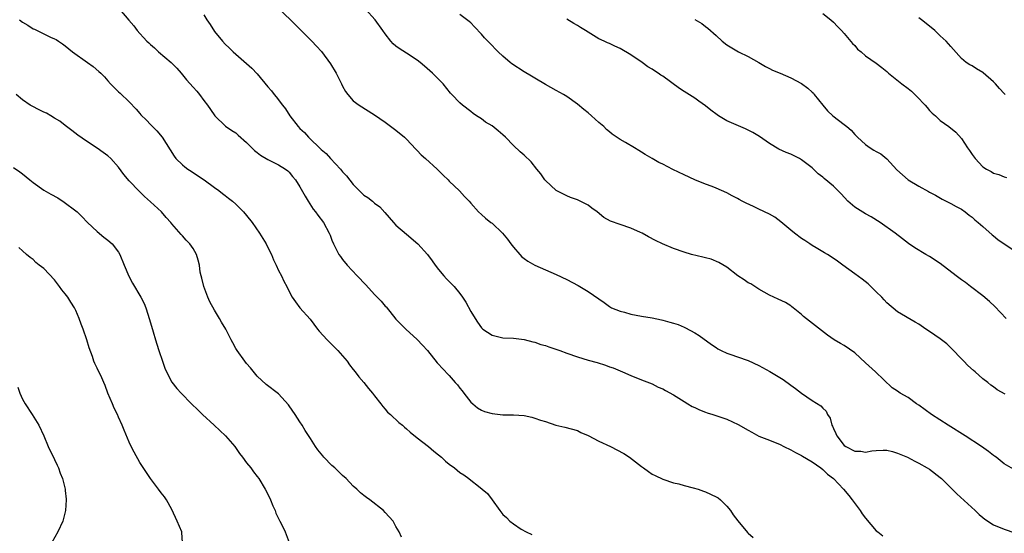
# Model space of a CAD drawing. Units: inches. Extents: x 2619000 to 2622000, y 1473000 to 1476000.
# Drawn here: x 2620662 to 2620847, y 1475489 to 1475585 of the extents above; entities that cross this region are included whole.
import ezdxf

# ---------------------------------------------------------------- set-up
doc = ezdxf.new("R2010")
doc.units = ezdxf.units.IN
doc.header["$MEASUREMENT"] = 0
doc.layers.add('LD26191473_10ft', color=254, linetype='Continuous')

msp = doc.modelspace()

# ---------------------------------------------------------------- linework, layer by layer
at = {"layer": 'LD26191473_10ft'}
for points, elevation in [([(2620681.21, 1475587), (2620682.95, 1475584.95), (2620683.85, 1475583.85), (2620684.48, 1475583), (2620685, 1475582.44), (2620685.71, 1475581.71), (2620686.32, 1475581), (2620686.69, 1475580.69), (2620687, 1475580.38), (2620687.75, 1475579.75), (2620688.51, 1475579), (2620690.88, 1475577), (2620691.94, 1475575.94), (2620692.75, 1475575), (2620693.76, 1475573.76), (2620695, 1475572.35), (2620695.65, 1475571.65), (2620696.17, 1475571), (2620697, 1475569.88), (2620697.67, 1475569), (2620698.22, 1475568.22), (2620699.03, 1475567), (2620701.08, 1475565.08), (2620702.24, 1475564.24), (2620703, 1475563.79), (2620703.4, 1475563.4), (2620705, 1475562), (2620706.51, 1475560.51), (2620707, 1475560.1), (2620707.62, 1475559.62), (2620709, 1475558.79), (2620711, 1475557.84), (2620712.32, 1475557), (2620712.71, 1475556.71), (2620713, 1475556.44), (2620713.62, 1475555.62), (2620714.15, 1475555), (2620715, 1475553.72), (2620715.97, 1475551.97), (2620716.56, 1475551), (2620717.51, 1475549.51), (2620717.91, 1475549), (2620718.35, 1475548.35), (2620719.39, 1475547), (2620720.5, 1475545), (2620720.65, 1475544.65), (2620721, 1475543.71), (2620721.29, 1475543), (2620722.32, 1475541), (2620722.6, 1475540.6), (2620723, 1475540.07), (2620723.86, 1475539), (2620725.74, 1475537), (2620727.33, 1475535.33), (2620729, 1475533.52), (2620730.23, 1475532.23), (2620731, 1475531.34), (2620731.18, 1475531.18), (2620733, 1475528.91), (2620734.83, 1475527), (2620737, 1475525.06), (2620738, 1475524), (2620738.88, 1475523), (2620740.72, 1475520.72), (2620741, 1475520.45), (2620741.67, 1475519.67), (2620743, 1475518.31), (2620744.12, 1475517), (2620744.54, 1475516.54), (2620745, 1475515.92), (2620745.42, 1475515.42), (2620745.72, 1475515), (2620747, 1475513.35), (2620747.38, 1475513), (2620748.28, 1475512.28), (2620749, 1475511.83), (2620749.6, 1475511.6), (2620751, 1475511.17), (2620753, 1475510.97), (2620755, 1475510.94), (2620757, 1475510.79), (2620758.49, 1475510.49), (2620759, 1475510.34), (2620760.06, 1475509.94), (2620761, 1475509.67), (2620762.99, 1475509.01), (2620764.64, 1475508.64), (2620767, 1475507.98), (2620767.65, 1475507.65), (2620769, 1475507.1), (2620771, 1475506.03), (2620773.21, 1475505), (2620775.69, 1475503.69), (2620776.8, 1475503), (2620779, 1475501.27), (2620779.4, 1475501), (2620780.3, 1475500.3), (2620781, 1475499.85), (2620781.57, 1475499.57), (2620783, 1475498.88), (2620785, 1475498.22), (2620786.01, 1475497.99), (2620787, 1475497.7), (2620788.72, 1475497.28), (2620789.65, 1475497), (2620790.63, 1475496.62), (2620791, 1475496.52), (2620793, 1475495.6), (2620793.37, 1475495.37), (2620793.84, 1475495), (2620795, 1475493.84), (2620795.68, 1475493), (2620796.2, 1475492.2), (2620797.08, 1475491.08), (2620798.87, 1475488.87), (2620799, 1475488.73), (2620799.94, 1475487.94)], 9320), ([(2620697, 1475585.91), (2620697.54, 1475585), (2620698.15, 1475584.15), (2620699, 1475582.81), (2620700.48, 1475581), (2620701, 1475580.41), (2620701.76, 1475579.76), (2620702.49, 1475579), (2620705.97, 1475575.97), (2620707, 1475574.85), (2620709, 1475572.44), (2620709.67, 1475571.67), (2620710.19, 1475571), (2620710.56, 1475570.56), (2620711.73, 1475569), (2620712.29, 1475568.29), (2620713.09, 1475567), (2620714.64, 1475565), (2620715, 1475564.64), (2620715.85, 1475563.85), (2620716.6, 1475563), (2620719, 1475560.69), (2620719.91, 1475559.91), (2620720.71, 1475559), (2620722.59, 1475557), (2620723, 1475556.5), (2620723.73, 1475555.73), (2620725, 1475554.12), (2620726.56, 1475552.56), (2620727, 1475552.15), (2620727.7, 1475551.7), (2620728.57, 1475551), (2620729, 1475550.63), (2620729.96, 1475549.96), (2620730.89, 1475548.89), (2620732.51, 1475547), (2620733, 1475546.52), (2620735, 1475544.82), (2620737.1, 1475543), (2620738.92, 1475541), (2620739.8, 1475539.8), (2620740.36, 1475539), (2620741, 1475538.21), (2620741.94, 1475537), (2620742.45, 1475536.45), (2620743.46, 1475535.46), (2620743.9, 1475535), (2620745, 1475533.68), (2620745.5, 1475533), (2620746.08, 1475532.08), (2620747, 1475530.34), (2620747.84, 1475529), (2620748.31, 1475528.31), (2620749, 1475527.23), (2620749.26, 1475527), (2620751, 1475525.89), (2620753, 1475525.41), (2620755, 1475525.3), (2620757, 1475525.08), (2620758.65, 1475524.65), (2620759, 1475524.58), (2620760.15, 1475524.15), (2620761, 1475523.92), (2620761.67, 1475523.67), (2620763.7, 1475523), (2620765, 1475522.52), (2620767, 1475521.81), (2620769, 1475521.21), (2620770.73, 1475520.73), (2620772.26, 1475520.26), (2620773, 1475519.97), (2620773.73, 1475519.73), (2620775.48, 1475519), (2620777, 1475518.33), (2620779, 1475517.5), (2620781, 1475516.73), (2620782.16, 1475516.16), (2620783, 1475515.82), (2620783.5, 1475515.5), (2620785, 1475514.68), (2620787, 1475513.43), (2620787.71, 1475513), (2620788.53, 1475512.53), (2620789, 1475512.3), (2620789.88, 1475511.88), (2620791, 1475511.43), (2620791.32, 1475511.32), (2620792.4, 1475511), (2620795, 1475510.13), (2620797.14, 1475509.14), (2620799, 1475508.06), (2620799.72, 1475507.72), (2620801, 1475506.96), (2620803, 1475506.19), (2620805, 1475505.37), (2620805.72, 1475505), (2620807, 1475504.38), (2620807.88, 1475503.88), (2620809, 1475503.3), (2620809.18, 1475503.18), (2620811, 1475502.12), (2620812.63, 1475501), (2620813, 1475500.72), (2620813.85, 1475499.85), (2620814.98, 1475499), (2620816.9, 1475497), (2620817.85, 1475495.85), (2620818.51, 1475495), (2620819.99, 1475493), (2620820.4, 1475492.4), (2620821, 1475491.58), (2620823, 1475489.22), (2620823.32, 1475489), (2620824.26, 1475488.26)], 9330), ([(2620711, 1475587.14), (2620713.24, 1475585), (2620714.1, 1475584.1), (2620715, 1475583.23), (2620717.23, 1475581), (2620718.08, 1475580.08), (2620719.05, 1475579.05), (2620720.73, 1475576.73), (2620721.79, 1475575), (2620722.82, 1475573), (2620723, 1475572.58), (2620723.56, 1475571.56), (2620723.99, 1475571), (2620725, 1475569.83), (2620726.09, 1475569), (2620729, 1475567.2), (2620731, 1475565.79), (2620733, 1475564.32), (2620734.57, 1475563), (2620735, 1475562.61), (2620736.74, 1475560.74), (2620737, 1475560.48), (2620737.7, 1475559.7), (2620738.51, 1475559), (2620740.73, 1475557), (2620741.85, 1475555.85), (2620742.79, 1475555), (2620743, 1475554.78), (2620744.92, 1475552.92), (2620745.87, 1475551.87), (2620746.69, 1475551), (2620747, 1475550.64), (2620748.47, 1475549), (2620749, 1475548.49), (2620749.8, 1475547.8), (2620750.79, 1475547), (2620751, 1475546.85), (2620752.98, 1475544.98), (2620753.89, 1475543.89), (2620754.52, 1475543), (2620755, 1475542.37), (2620756.19, 1475541), (2620756.57, 1475540.57), (2620757, 1475540.23), (2620757.73, 1475539.73), (2620759, 1475538.99), (2620763, 1475537.24), (2620765, 1475536.29), (2620767.17, 1475535.17), (2620769, 1475534.09), (2620771, 1475532.7), (2620772.01, 1475532.01), (2620773, 1475531.26), (2620773.4, 1475531), (2620775, 1475530.36), (2620775.83, 1475530.17), (2620777, 1475529.82), (2620779, 1475529.46), (2620781, 1475529.12), (2620782.75, 1475528.75), (2620783, 1475528.68), (2620784.34, 1475528.34), (2620785, 1475528.11), (2620785.87, 1475527.87), (2620787, 1475527.38), (2620787.27, 1475527.27), (2620789, 1475526.31), (2620789.8, 1475525.8), (2620792.14, 1475524.14), (2620793, 1475523.56), (2620793.34, 1475523.34), (2620793.97, 1475523), (2620795, 1475522.49), (2620795.74, 1475522.26), (2620797, 1475521.8), (2620799, 1475521.12), (2620801, 1475520.18), (2620803.04, 1475519.04), (2620805.55, 1475517.55), (2620807, 1475516.53), (2620807.89, 1475515.89), (2620809, 1475514.98), (2620811, 1475513.61), (2620812.61, 1475512.61), (2620813, 1475512.2), (2620813.65, 1475511.65), (2620813.89, 1475511), (2620814.35, 1475510.35), (2620814.72, 1475509), (2620814.82, 1475508.82), (2620815, 1475508.41), (2620815.45, 1475507.45), (2620815.6, 1475507), (2620817, 1475505.22), (2620817.31, 1475505), (2620819, 1475504.14), (2620820.11, 1475504.11), (2620821, 1475503.95), (2620822.2, 1475504.2), (2620823, 1475504.23), (2620824.34, 1475504.34), (2620825, 1475504.29), (2620826.07, 1475504.07), (2620827, 1475503.78), (2620828.85, 1475503), (2620830.25, 1475502.25), (2620831, 1475501.9), (2620832.59, 1475501), (2620833, 1475500.74), (2620835, 1475499.2), (2620835.22, 1475499), (2620837, 1475497.24), (2620838.12, 1475496.12), (2620841.54, 1475493), (2620842.29, 1475492.29), (2620843, 1475491.68), (2620843.39, 1475491.39), (2620845, 1475490.32), (2620847, 1475489.49), (2620849, 1475488.85)], 9340), ([(2620848.75, 1475500.75), (2620847, 1475501.78), (2620845.47, 1475503), (2620845.2, 1475503.2), (2620845, 1475503.33), (2620844.07, 1475504.07), (2620842.75, 1475505), (2620839.65, 1475507), (2620836.47, 1475509), (2620833.4, 1475511), (2620831, 1475512.73), (2620830.59, 1475513), (2620829, 1475514.19), (2620827.52, 1475515), (2620827, 1475515.36), (2620826.01, 1475516.01), (2620822.86, 1475519), (2620821, 1475520.69), (2620819, 1475522.56), (2620817, 1475523.97), (2620816.31, 1475524.31), (2620815.12, 1475525), (2620813.86, 1475525.86), (2620811.64, 1475527.64), (2620810.5, 1475528.5), (2620809.4, 1475529.4), (2620809, 1475529.75), (2620807.43, 1475531), (2620807.2, 1475531.2), (2620807, 1475531.36), (2620806.01, 1475532.01), (2620804.65, 1475532.65), (2620803.83, 1475533), (2620803, 1475533.41), (2620801, 1475534.53), (2620800.23, 1475535), (2620799.48, 1475535.48), (2620799, 1475535.72), (2620798.25, 1475536.25), (2620797.1, 1475537), (2620795, 1475538.64), (2620793.52, 1475539.52), (2620792.1, 1475540.1), (2620791, 1475540.38), (2620790.52, 1475540.52), (2620788.42, 1475541), (2620787, 1475541.43), (2620785, 1475542.12), (2620782.98, 1475542.98), (2620781.65, 1475543.65), (2620780.34, 1475544.34), (2620779.16, 1475545), (2620778.85, 1475545.15), (2620777, 1475545.95), (2620775, 1475546.6), (2620773.23, 1475547.23), (2620771.95, 1475547.95), (2620770.69, 1475549), (2620769.7, 1475549.7), (2620769, 1475550.23), (2620767.55, 1475551), (2620767, 1475551.25), (2620765.71, 1475551.71), (2620765, 1475552), (2620763, 1475553.02), (2620761, 1475554.87), (2620760.89, 1475555), (2620760.13, 1475556.13), (2620759.4, 1475557), (2620758.35, 1475558.35), (2620757, 1475559.62), (2620756.25, 1475560.25), (2620755, 1475561.43), (2620753.5, 1475563), (2620753, 1475563.47), (2620752.17, 1475564.17), (2620751, 1475565.1), (2620749.81, 1475565.81), (2620749, 1475566.42), (2620748.09, 1475567), (2620747.44, 1475567.44), (2620747, 1475567.83), (2620745.5, 1475569), (2620745, 1475569.42), (2620743.5, 1475571), (2620743.24, 1475571.24), (2620741.82, 1475573), (2620741.41, 1475573.41), (2620739.84, 1475575), (2620738.32, 1475576.32), (2620737.56, 1475577), (2620737, 1475577.45), (2620735, 1475578.77), (2620733.61, 1475579.61), (2620733, 1475580.07), (2620732.49, 1475580.49), (2620732.01, 1475581), (2620731, 1475582.35), (2620730.56, 1475583), (2620729.11, 1475585), (2620727.26, 1475587)], 9350), ([(2620847.18, 1475514.82), (2620845.65, 1475515.65), (2620845, 1475516.22), (2620844.51, 1475516.51), (2620843.93, 1475517), (2620843, 1475517.71), (2620841.56, 1475519), (2620841.25, 1475519.25), (2620840.2, 1475520.2), (2620839.43, 1475521), (2620839, 1475521.42), (2620837.26, 1475523.26), (2620837, 1475523.49), (2620836.24, 1475524.24), (2620835, 1475525.19), (2620833, 1475526.58), (2620832.31, 1475527), (2620831, 1475527.92), (2620830.31, 1475528.31), (2620827, 1475530.27), (2620825, 1475531.97), (2620824.51, 1475532.51), (2620824.04, 1475533), (2620823, 1475534.03), (2620822.53, 1475534.53), (2620822.02, 1475535), (2620821.48, 1475535.48), (2620820.37, 1475536.37), (2620819, 1475537.41), (2620816.77, 1475539), (2620815.76, 1475539.76), (2620814.59, 1475540.59), (2620813.87, 1475541), (2620813.34, 1475541.34), (2620811.75, 1475542.25), (2620811, 1475542.71), (2620810.54, 1475543), (2620809.63, 1475543.63), (2620809, 1475544.03), (2620807.71, 1475545), (2620807, 1475545.56), (2620805.15, 1475547.15), (2620804, 1475548), (2620803, 1475548.59), (2620801, 1475549.5), (2620800.02, 1475549.98), (2620798.61, 1475550.61), (2620797.9, 1475551), (2620797.31, 1475551.31), (2620797, 1475551.51), (2620796, 1475552), (2620795, 1475552.58), (2620793, 1475553.47), (2620792.24, 1475553.76), (2620791, 1475554.21), (2620789.02, 1475555.02), (2620787, 1475555.92), (2620784.92, 1475556.92), (2620783, 1475557.91), (2620782.26, 1475558.26), (2620781, 1475559.03), (2620779.73, 1475559.73), (2620779, 1475560.21), (2620778.49, 1475560.49), (2620777.71, 1475561), (2620776.01, 1475561.99), (2620775, 1475562.56), (2620773.55, 1475563.55), (2620773, 1475563.99), (2620772.47, 1475564.47), (2620771.95, 1475565), (2620771, 1475565.77), (2620769.67, 1475567), (2620769, 1475567.54), (2620768.18, 1475568.18), (2620767, 1475569.2), (2620765, 1475570.65), (2620764.4, 1475571), (2620763, 1475571.77), (2620761, 1475572.89), (2620759, 1475574.06), (2620758.42, 1475574.42), (2620757, 1475575.25), (2620754.73, 1475576.73), (2620754.39, 1475577), (2620753, 1475578.2), (2620752.15, 1475579), (2620751.58, 1475579.58), (2620751, 1475580.21), (2620750.6, 1475580.6), (2620749.62, 1475581.62), (2620749, 1475582.34), (2620747.71, 1475583.71), (2620747, 1475584.44), (2620746.71, 1475584.71), (2620745, 1475585.99)], 9360), ([(2620813, 1475586.16), (2620814.53, 1475585), (2620815, 1475584.58), (2620815.73, 1475583.73), (2620816.5, 1475583), (2620817, 1475582.47), (2620818.58, 1475580.58), (2620819, 1475580.19), (2620819.52, 1475579.53), (2620820.17, 1475579), (2620821, 1475578.25), (2620823, 1475576.88), (2620824.07, 1475576.07), (2620825, 1475575.29), (2620825.31, 1475575), (2620827.81, 1475573), (2620829, 1475572.1), (2620829.62, 1475571.62), (2620830.63, 1475570.63), (2620832.19, 1475569), (2620832.55, 1475568.55), (2620833, 1475568.01), (2620833.52, 1475567.52), (2620834.14, 1475567), (2620835, 1475566.15), (2620836.62, 1475565), (2620837.94, 1475563.94), (2620839, 1475562.73), (2620840.13, 1475561), (2620840.51, 1475560.51), (2620841, 1475559.74), (2620841.55, 1475559), (2620843, 1475557.42), (2620843.69, 1475557), (2620844.57, 1475556.57), (2620845, 1475556.24), (2620846, 1475556), (2620847, 1475555.57), (2620847.45, 1475555.45)], 9390), ([(2620662.42, 1475585), (2620663, 1475584.56), (2620663.98, 1475583.98), (2620665, 1475583.31), (2620665.23, 1475583.23), (2620668.22, 1475581.78), (2620669, 1475581.46), (2620669.29, 1475581.29), (2620669.73, 1475581), (2620670.51, 1475580.51), (2620671, 1475580.14), (2620672.39, 1475579), (2620675.16, 1475577), (2620676.24, 1475576.24), (2620677.34, 1475575.34), (2620677.66, 1475575), (2620678.34, 1475574.34), (2620679, 1475573.54), (2620679.5, 1475573), (2620681, 1475571.52), (2620681.28, 1475571.28), (2620683, 1475569.64), (2620684.28, 1475568.28), (2620685, 1475567.42), (2620685.2, 1475567.2), (2620686.22, 1475566.22), (2620687, 1475565.4), (2620688.21, 1475564.21), (2620689.17, 1475563), (2620691.43, 1475559.43), (2620691.76, 1475559), (2620693, 1475557.83), (2620693.44, 1475557.44), (2620694.02, 1475557), (2620694.6, 1475556.6), (2620695.82, 1475555.82), (2620697.04, 1475555), (2620699, 1475553.58), (2620699.83, 1475553), (2620700.47, 1475552.47), (2620701, 1475552.07), (2620701.59, 1475551.59), (2620702.36, 1475551), (2620703, 1475550.44), (2620704.44, 1475549), (2620705, 1475548.33), (2620706.02, 1475547), (2620707.41, 1475545), (2620708.64, 1475543), (2620709, 1475542.3), (2620709.64, 1475541), (2620710.02, 1475540.02), (2620710.56, 1475539), (2620711, 1475538.03), (2620711.55, 1475537), (2620712, 1475536), (2620712.56, 1475535), (2620713, 1475534.04), (2620713.54, 1475533), (2620714.14, 1475532.14), (2620715.01, 1475531.01), (2620716.89, 1475528.89), (2620718.32, 1475527), (2620718.63, 1475526.63), (2620720.1, 1475525), (2620720.55, 1475524.55), (2620721, 1475524.15), (2620721.55, 1475523.55), (2620722.11, 1475523), (2620723, 1475522.03), (2620723.83, 1475521), (2620724.3, 1475520.3), (2620725, 1475519.46), (2620725.36, 1475519), (2620726.05, 1475518.05), (2620727, 1475516.98), (2620727.87, 1475515.87), (2620728.6, 1475515), (2620729, 1475514.5), (2620730.16, 1475513), (2620730.51, 1475512.51), (2620731, 1475512.01), (2620731.44, 1475511.44), (2620731.95, 1475511), (2620733.52, 1475509.52), (2620734.2, 1475509), (2620734.61, 1475508.61), (2620735, 1475508.31), (2620735.68, 1475507.68), (2620737, 1475506.62), (2620739.1, 1475505), (2620740.11, 1475504.11), (2620741, 1475503.44), (2620741.51, 1475503), (2620742.28, 1475502.28), (2620743, 1475501.72), (2620743.95, 1475501), (2620745, 1475500.16), (2620745.72, 1475499.72), (2620746.67, 1475499), (2620747, 1475498.72), (2620748.44, 1475497.56), (2620749.17, 1475497), (2620750.18, 1475496.18), (2620751.03, 1475495.03), (2620752.47, 1475493), (2620753, 1475492.29), (2620753.69, 1475491.69), (2620754.31, 1475491), (2620755, 1475490.48), (2620756.46, 1475489.54), (2620757.38, 1475489), (2620758.49, 1475488.49)], 9310), ([(2620847.34, 1475529), (2620845.25, 1475531.25), (2620844.22, 1475532.22), (2620843, 1475533.24), (2620840.71, 1475535), (2620839.73, 1475535.73), (2620839, 1475536.24), (2620838.02, 1475537), (2620835, 1475539.29), (2620833, 1475540.6), (2620832.31, 1475541), (2620830.26, 1475542.26), (2620829.09, 1475543.09), (2620827.94, 1475543.94), (2620826.56, 1475545), (2620823.73, 1475547), (2620822.05, 1475548.05), (2620821, 1475548.63), (2620819, 1475549.9), (2620817.71, 1475551), (2620816.41, 1475552.41), (2620815, 1475553.84), (2620813.27, 1475555.27), (2620813, 1475555.53), (2620812.15, 1475556.15), (2620811.28, 1475557), (2620811, 1475557.25), (2620809, 1475558.76), (2620808.6, 1475559), (2620807, 1475559.79), (2620806.14, 1475560.14), (2620804.78, 1475560.78), (2620803, 1475561.83), (2620801.12, 1475563.12), (2620799.87, 1475563.87), (2620798.54, 1475564.54), (2620795, 1475566.07), (2620793.47, 1475567), (2620793.19, 1475567.19), (2620792.04, 1475568.04), (2620791, 1475568.88), (2620789.76, 1475569.76), (2620789, 1475570.29), (2620787, 1475571.58), (2620786.15, 1475572.15), (2620783, 1475574.41), (2620782.64, 1475574.64), (2620782.16, 1475575), (2620781.44, 1475575.44), (2620781, 1475575.74), (2620780.2, 1475576.2), (2620779.13, 1475577), (2620777, 1475578.46), (2620775, 1475579.65), (2620774.04, 1475580.04), (2620773, 1475580.54), (2620772.67, 1475580.67), (2620771.99, 1475581), (2620771, 1475581.46), (2620769, 1475582.68), (2620768.54, 1475583), (2620767.59, 1475583.59), (2620767, 1475583.94), (2620766.32, 1475584.32), (2620765, 1475585.13)], 9370), ([(2620789, 1475585.06), (2620790.3, 1475584.3), (2620791, 1475583.76), (2620791.46, 1475583.46), (2620793, 1475582.07), (2620794.14, 1475581), (2620795, 1475580.34), (2620797.17, 1475579), (2620799, 1475578.13), (2620800.98, 1475577), (2620802.25, 1475576.25), (2620803, 1475575.85), (2620803.58, 1475575.58), (2620805.01, 1475575), (2620807, 1475574.15), (2620809, 1475573.06), (2620810.19, 1475572.19), (2620811, 1475571.47), (2620811.24, 1475571.24), (2620811.4, 1475571), (2620813.01, 1475569), (2620813.91, 1475567.91), (2620814.88, 1475567), (2620817, 1475565.39), (2620817.48, 1475565), (2620818.3, 1475564.3), (2620819, 1475563.5), (2620819.28, 1475563.28), (2620819.51, 1475563), (2620821, 1475561.6), (2620821.87, 1475561), (2620822.58, 1475560.58), (2620823, 1475560.29), (2620823.87, 1475559.87), (2620825, 1475558.95), (2620826.9, 1475556.9), (2620827.92, 1475555.92), (2620829, 1475555), (2620831, 1475553.8), (2620832.81, 1475552.81), (2620833, 1475552.69), (2620834.1, 1475552.1), (2620835.35, 1475551.35), (2620837, 1475550.55), (2620838, 1475550), (2620839, 1475549.49), (2620839.69, 1475549), (2620840.41, 1475548.41), (2620841, 1475547.99), (2620841.49, 1475547.49), (2620842.11, 1475547), (2620843, 1475546.24), (2620844.72, 1475544.72), (2620845, 1475544.52), (2620845.83, 1475543.83), (2620846.98, 1475542.98), (2620849, 1475541.72)], 9380), ([(2620847.19, 1475571), (2620847, 1475571.16), (2620846.14, 1475572.14), (2620845.36, 1475573), (2620845, 1475573.35), (2620843.06, 1475575.06), (2620843, 1475575.11), (2620841.81, 1475575.81), (2620841, 1475576.37), (2620840.55, 1475576.55), (2620839.87, 1475577), (2620839, 1475577.74), (2620837, 1475579.98), (2620836.15, 1475581), (2620835, 1475582.02), (2620834, 1475583), (2620833, 1475583.83), (2620831.51, 1475585), (2620831, 1475585.35)], 9400), ([(2620734.02, 1475488.02), (2620733.57, 1475489), (2620733, 1475490.04), (2620732.45, 1475491), (2620731, 1475492.66), (2620730.67, 1475493), (2620728.11, 1475495), (2620727.46, 1475495.46), (2620727, 1475495.85), (2620726.35, 1475496.35), (2620725.66, 1475497), (2620725, 1475497.59), (2620723.64, 1475499), (2620723, 1475499.57), (2620721.52, 1475501), (2620721, 1475501.46), (2620719.5, 1475503), (2620719.27, 1475503.27), (2620718.37, 1475504.37), (2620717.93, 1475505), (2620717, 1475506.49), (2620716.01, 1475508), (2620715.41, 1475509), (2620715, 1475509.61), (2620714.11, 1475511), (2620713, 1475512.65), (2620712.85, 1475512.85), (2620711, 1475514.86), (2620708.64, 1475516.64), (2620707, 1475518.2), (2620705.75, 1475519.75), (2620705, 1475520.57), (2620704.65, 1475521), (2620703.21, 1475523), (2620703, 1475523.38), (2620702.44, 1475524.44), (2620702.13, 1475525), (2620701.76, 1475525.76), (2620701.1, 1475527), (2620700.31, 1475528.31), (2620699.95, 1475529), (2620699, 1475530.56), (2620698.14, 1475532.14), (2620697.75, 1475533), (2620696.96, 1475535), (2620696.59, 1475536.59), (2620696.46, 1475537), (2620696.32, 1475537.68), (2620696.15, 1475539), (2620695.95, 1475539.95), (2620695.63, 1475541), (2620695, 1475542.12), (2620694.37, 1475543), (2620693.69, 1475543.69), (2620693, 1475544.52), (2620692.75, 1475544.75), (2620691, 1475546.77), (2620690.82, 1475547), (2620689.94, 1475547.94), (2620689.08, 1475549), (2620687, 1475550.9), (2620685.86, 1475551.86), (2620684.85, 1475552.85), (2620683, 1475554.83), (2620682.01, 1475556.01), (2620681, 1475557.39), (2620679.54, 1475559), (2620679, 1475559.52), (2620678.12, 1475560.13), (2620677, 1475560.96), (2620675, 1475562.23), (2620673.35, 1475563.35), (2620672.26, 1475564.26), (2620671, 1475565.2), (2620670, 1475566), (2620669, 1475566.57), (2620668.33, 1475567), (2620667.49, 1475567.49), (2620667, 1475567.67), (2620666.14, 1475568.14), (2620664.79, 1475568.79), (2620664.46, 1475569), (2620663, 1475570), (2620661.83, 1475571)], 9300), ([(2620661.33, 1475557.33), (2620662.5, 1475556.5), (2620663, 1475556.16), (2620664.39, 1475555), (2620665, 1475554.52), (2620667, 1475553.09), (2620668.34, 1475552.34), (2620669.6, 1475551.6), (2620670.83, 1475550.83), (2620673, 1475549.2), (2620673.24, 1475549), (2620674.12, 1475548.12), (2620675.2, 1475547), (2620677, 1475545.3), (2620678.26, 1475544.26), (2620679, 1475543.72), (2620679.81, 1475543), (2620681, 1475541.45), (2620681.26, 1475541), (2620682.05, 1475539), (2620682.93, 1475536.93), (2620683.62, 1475535.62), (2620685.19, 1475533), (2620685.79, 1475531.79), (2620686.13, 1475531), (2620686.83, 1475528.83), (2620687.48, 1475526.52), (2620687.95, 1475525), (2620688.21, 1475524.21), (2620688.58, 1475523), (2620689.23, 1475521), (2620689.68, 1475519.68), (2620689.97, 1475519), (2620691, 1475517.05), (2620691.91, 1475515.91), (2620692.72, 1475515), (2620694.66, 1475513), (2620695.87, 1475511.87), (2620696.75, 1475511), (2620698.94, 1475509), (2620700.01, 1475508.01), (2620701.06, 1475507), (2620702.77, 1475505), (2620703.68, 1475503.68), (2620704.24, 1475503), (2620705, 1475501.95), (2620705.77, 1475501), (2620706.29, 1475500.29), (2620707, 1475499.4), (2620707.27, 1475499), (2620708.48, 1475497), (2620709, 1475496.05), (2620709.5, 1475495), (2620709.91, 1475493.9), (2620710.35, 1475493), (2620710.49, 1475492.49), (2620711.15, 1475491.15), (2620711.25, 1475491), (2620711.54, 1475490.46), (2620712.25, 1475489), (2620713, 1475487)], 9290), ([(2620692.97, 1475487), (2620692.86, 1475488.86), (2620692.88, 1475489), (2620692.01, 1475491), (2620691, 1475493.18), (2620689.98, 1475495), (2620689.59, 1475495.59), (2620689, 1475496.31), (2620688.52, 1475497), (2620687, 1475498.98), (2620685, 1475502.03), (2620683.93, 1475503.93), (2620683.39, 1475505), (2620683, 1475505.8), (2620682.04, 1475508.04), (2620681.69, 1475509), (2620681, 1475510.51), (2620680.8, 1475511), (2620680.19, 1475512.19), (2620679.84, 1475513), (2620679.01, 1475515), (2620678.47, 1475516.47), (2620678.22, 1475517), (2620677.87, 1475517.87), (2620677, 1475519.67), (2620676.55, 1475520.55), (2620676.39, 1475521), (2620676.12, 1475521.88), (2620675.51, 1475523.51), (2620675.07, 1475525), (2620674.35, 1475527), (2620673.97, 1475527.97), (2620673.61, 1475529), (2620673, 1475530.49), (2620672.75, 1475531), (2620672.04, 1475532.04), (2620671.47, 1475533), (2620671, 1475533.63), (2620670.36, 1475534.36), (2620669.95, 1475535), (2620669, 1475536.23), (2620667, 1475538.35), (2620666.13, 1475539), (2620665.5, 1475539.5), (2620665, 1475540.06), (2620664.43, 1475540.43), (2620663.78, 1475541), (2620663, 1475541.72), (2620662.29, 1475542.29)], 9280), ([(2620662.15, 1475516.15), (2620662.5, 1475515), (2620663, 1475513.87), (2620663.5, 1475513), (2620664.84, 1475511), (2620666.08, 1475509), (2620666.97, 1475507), (2620667.79, 1475505), (2620668.17, 1475504.17), (2620668.8, 1475503), (2620669, 1475502.6), (2620669.49, 1475501.49), (2620669.73, 1475501), (2620670.04, 1475500.04), (2620670.47, 1475499), (2620670.97, 1475497.03), (2620671, 1475496.78), (2620671.16, 1475495.16), (2620671.19, 1475495), (2620671.08, 1475493), (2620670.54, 1475491), (2620669.61, 1475489), (2620668.51, 1475487)], 9270)]:
    msp.add_lwpolyline(points, dxfattribs=dict(at, elevation=elevation))

doc.saveas('drawing.dxf')
